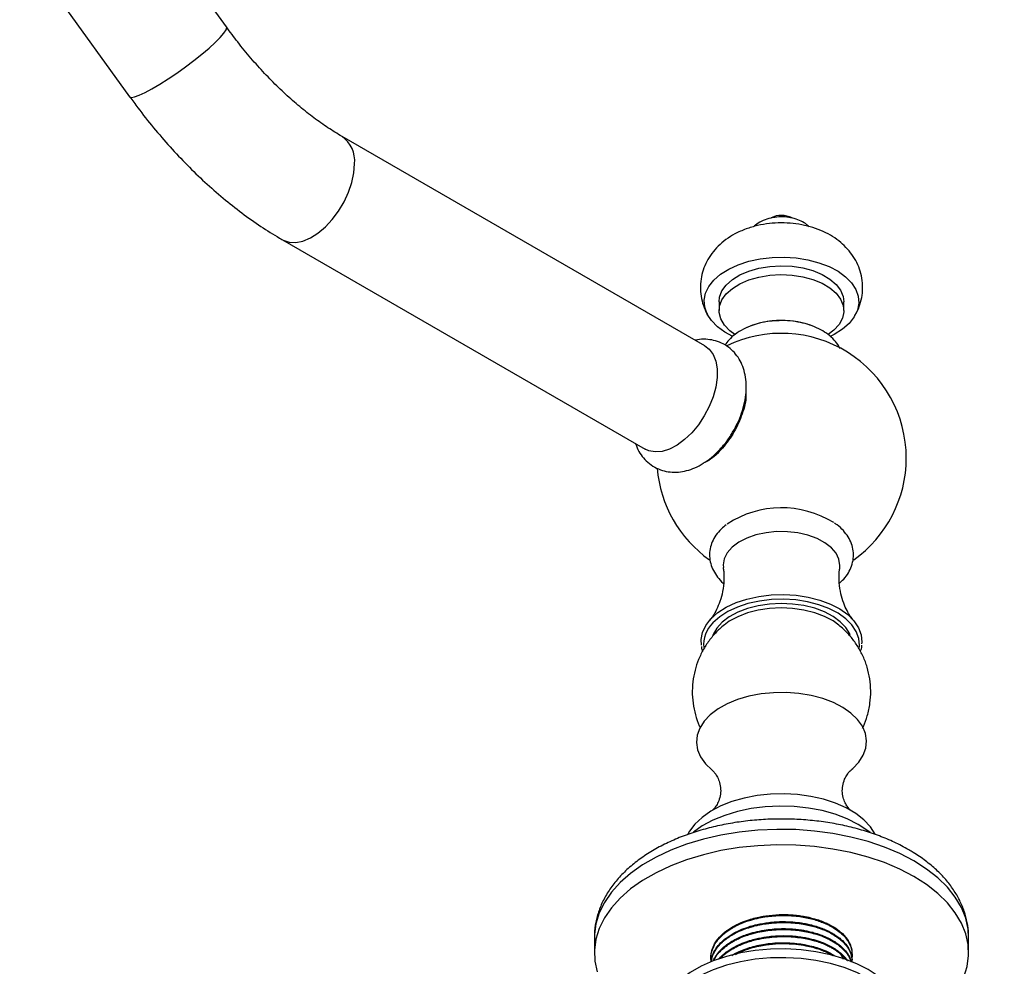
# Model space of a CAD drawing. Units: millimetres. Extents: x 5 to 995, y 5 to 995.
# Drawn here: x 758 to 849, y 170 to 257 of the extents above; entities that cross this region are included whole.
import ezdxf

# ---------------------------------------------------------------- set-up
doc = ezdxf.new("R2010")
doc.units = ezdxf.units.MM

msp = doc.modelspace()

# ---------------------------------------------------------------- linework, layer by layer
at = {"color": 7, "linetype": 'Continuous', "lineweight": 25}
for p, q in [((777.177, 256.259), (767.04, 270.307)), ((758.12, 263.87), (768.256, 249.822)), ((821.287, 226.847), (787.841, 246.155)), ((782.341, 236.628), (815.787, 217.32)), ((822.591, 230.918), (822.591, 230.101)), ((834.091, 230.101), (834.091, 230.918)), ((811.091, 172.31), (811.091, 170.881)), ((811.091, 172.31), (811.091, 172.254)), ((845.591, 170.881), (845.591, 172.31)), ((845.591, 172.254), (845.591, 172.31)), ((834.841, 170.736), (834.841, 170.881)), ((821.841, 170.493), (821.841, 170.412)), ((834.841, 170.088), (834.841, 170.169))]:
    msp.add_line(p, q, dxfattribs=at)
at = {"color": 8, "linetype": 'Continuous', "lineweight": 25, "flags": 128}
for points in [[(776.606, 255.286), (776.941, 255.677), (777.141, 255.983), (777.199, 256.194), (777.177, 256.259)], [(768.256, 249.822), (768.259, 249.819), (768.417, 249.761), (768.712, 249.808), (769.137, 249.96), (769.676, 250.21), (770.314, 250.551), (771.028, 250.973), (771.797, 251.461), (772.595, 251.999), (773.397, 252.571), (774.178, 253.158), (774.911, 253.742), (775.574, 254.303), (776.145, 254.823), (776.606, 255.286)], [(782.341, 236.629), (782.403, 236.594), (782.948, 236.407), (783.562, 236.38), (784.225, 236.514), (784.916, 236.805), (785.613, 237.243), (786.293, 237.814), (786.934, 238.501), (787.516, 239.28), (788.02, 240.128), (788.429, 241.016), (788.732, 241.916), (788.917, 242.799), (788.98, 243.637)], [(835.498, 198.957), (835.525, 199.228), (835.467, 199.878), (835.233, 200.515), (834.829, 201.123), (834.266, 201.686), (833.556, 202.193), (832.718, 202.628)], [(840.539, 179.352), (839.242, 180.028), (837.834, 180.625), (836.328, 181.137), (834.74, 181.558), (833.086, 181.884), (831.384, 182.112), (829.651, 182.24), (827.904, 182.265), (826.162, 182.189), (824.442, 182.011), (822.762, 181.733), (821.139, 181.359), (819.59, 180.892), (818.131, 180.337), (816.777, 179.699), (815.541, 178.986), (814.437, 178.204), (813.475, 177.362), (812.666, 176.468), (812.018, 175.531), (811.538, 174.561), (811.229, 173.568), (811.097, 172.563), (811.091, 172.31)], [(845.591, 172.31), (845.541, 173.066), (845.32, 174.067), (844.925, 175.05), (844.36, 176.004), (843.631, 176.921), (842.744, 177.79), (841.71, 178.603), (840.539, 179.352)]]:
    msp.add_lwpolyline(points, dxfattribs=at)
at = {"color": 7, "linetype": 'Continuous', "lineweight": 25, "flags": 128}
for points in [[(823.857, 227.721), (823.131, 228.112), (822.435, 228.617), (821.884, 229.178), (821.493, 229.783), (821.269, 230.415), (821.22, 231.06), (821.347, 231.701), (821.645, 232.323), (822.108, 232.911), (822.725, 233.449), (823.48, 233.925), (824.355, 234.327), (825.328, 234.645), (826.375, 234.871), (827.471, 235), (828.588, 235.028), (829.699, 234.955), (830.776, 234.783), (831.794, 234.516), (832.726, 234.159), (833.551, 233.724), (834.247, 233.219), (834.798, 232.657), (835.189, 232.052), (835.413, 231.42), (835.462, 230.775), (835.335, 230.134), (835.037, 229.512), (834.574, 228.924), (833.957, 228.386), (833.202, 227.91), (832.832, 227.724)], [(822.591, 230.918), (822.635, 231.329), (822.855, 231.911), (823.25, 232.461), (823.809, 232.961), (824.514, 233.395), (825.341, 233.75), (826.266, 234.013), (827.256, 234.177), (828.282, 234.237), (829.31, 234.19), (830.306, 234.037), (831.24, 233.784), (832.08, 233.44), (832.8, 233.014), (833.376, 232.52), (833.791, 231.976), (834.031, 231.397), (834.091, 230.918)], [(824.039, 227.899), (823.575, 228.244), (823.077, 228.765), (822.749, 229.329), (822.6, 229.918), (822.635, 230.513), (822.855, 231.094), (823.25, 231.644), (823.809, 232.144), (824.514, 232.578), (825.341, 232.933), (826.266, 233.197), (827.256, 233.361), (828.282, 233.42), (829.31, 233.373), (830.306, 233.221), (831.24, 232.968), (832.08, 232.623), (832.8, 232.197), (833.376, 231.704), (833.791, 231.159), (834.031, 230.58), (834.088, 229.986), (833.96, 229.396), (833.651, 228.828), (833.172, 228.301), (832.638, 227.896)], [(821.287, 226.847), (821.683, 226.54), (822.041, 226.055), (822.286, 225.443), (822.41, 224.722), (822.41, 223.917), (822.286, 223.053), (822.041, 222.158), (821.683, 221.26), (821.225, 220.389), (820.679, 219.572), (820.065, 218.837), (819.402, 218.205), (818.711, 217.698), (818.015, 217.332), (817.335, 217.119), (816.694, 217.065), (816.112, 217.173), (815.787, 217.32)], [(833.703, 206.408), (833.716, 206.6), (833.632, 207.171), (833.369, 207.723), (832.934, 208.238), (832.342, 208.697), (831.615, 209.086), (830.776, 209.392), (829.854, 209.603), (828.88, 209.713), (827.888, 209.717), (826.912, 209.617), (825.984, 209.414), (825.137, 209.117), (824.398, 208.734), (823.794, 208.28), (823.345, 207.77), (823.066, 207.22), (822.966, 206.651), (822.979, 206.408)], [(820.974, 199.261), (820.945, 199.765), (821.067, 200.431), (821.368, 201.078), (821.841, 201.69), (822.473, 202.252), (823.251, 202.75), (824.153, 203.172), (825.159, 203.507), (826.243, 203.747), (827.378, 203.886), (828.538, 203.92), (829.692, 203.85), (830.813, 203.676), (831.874, 203.404), (832.847, 203.038)], [(832.718, 202.628), (831.773, 202.983), (830.743, 203.248), (829.654, 203.417), (828.532, 203.485), (827.406, 203.452), (826.303, 203.316), (825.25, 203.083), (824.273, 202.758), (823.396, 202.349), (822.641, 201.865), (822.026, 201.319), (822.015, 201.307)], [(834.678, 200.173), (834.632, 200.283), (834.276, 200.867), (833.759, 201.411), (833.095, 201.897), (832.3, 202.314), (831.398, 202.649), (830.412, 202.895), (829.369, 203.043), (828.299, 203.09), (827.23, 203.035), (826.191, 202.879), (825.21, 202.626), (824.315, 202.284), (823.53, 201.861), (822.876, 201.37), (822.372, 200.823), (822.03, 200.235), (821.997, 200.155)], [(833.637, 201.105), (833.095, 201.489), (832.3, 201.906), (831.398, 202.241), (830.412, 202.486), (829.369, 202.635), (828.299, 202.682), (827.23, 202.627), (826.191, 202.471), (825.21, 202.218), (824.315, 201.876), (823.53, 201.453), (823.048, 201.108)], [(832.847, 203.038), (833.71, 202.59), (834.44, 202.069), (835.02, 201.488), (835.435, 200.862), (835.676, 200.207), (835.737, 199.538), (835.725, 199.382)], [(834.795, 187.776), (834.907, 187.872), (835.475, 188.465), (835.883, 189.1), (836.123, 189.763), (836.19, 190.439), (836.081, 191.113), (835.799, 191.771), (835.35, 192.397), (834.745, 192.977), (833.997, 193.499), (833.122, 193.95), (832.141, 194.321), (831.075, 194.604), (829.947, 194.792), (828.784, 194.88), (827.611, 194.868), (826.454, 194.755), (825.34, 194.543), (824.292, 194.238), (823.335, 193.847), (822.49, 193.377), (821.775, 192.84), (821.207, 192.247), (820.799, 191.612), (820.559, 190.949), (820.492, 190.273), (820.601, 189.599), (820.883, 188.941), (821.332, 188.315), (821.909, 187.758)], [(836.992, 181.785), (836.971, 181.827), (836.532, 182.506), (835.933, 183.143), (835.187, 183.726), (834.307, 184.243), (833.311, 184.685), (832.219, 185.042), (831.051, 185.308), (829.83, 185.477), (828.58, 185.547), (827.326, 185.516), (826.091, 185.384), (824.9, 185.154), (823.776, 184.831), (822.741, 184.421), (821.815, 183.931), (821.016, 183.372), (820.36, 182.754), (819.858, 182.09), (819.703, 181.812)], [(835.412, 182.721), (834.407, 183.228), (833.293, 183.654), (832.091, 183.99), (830.821, 184.231), (829.508, 184.372), (828.174, 184.411), (826.843, 184.346), (825.538, 184.18), (824.284, 183.915), (823.102, 183.556), (822.013, 183.109), (821.038, 182.582), (820.236, 182.02)], [(836.517, 181.963), (836.291, 182.14), (835.412, 182.721)], [(840.539, 177.923), (839.242, 178.599), (837.834, 179.196), (836.328, 179.708), (834.74, 180.129), (833.086, 180.455), (831.384, 180.683), (829.651, 180.811), (827.904, 180.836), (826.162, 180.76), (824.442, 180.582), (822.762, 180.304), (821.139, 179.93), (819.59, 179.463), (818.131, 178.908), (816.777, 178.271), (815.541, 177.557), (814.437, 176.775), (813.475, 175.933), (812.666, 175.039), (812.018, 174.102), (811.538, 173.132), (811.229, 172.14), (811.097, 171.134), (811.141, 170.125), (811.362, 169.125)], [(839.537, 163.306), (839.905, 163.492), (841.141, 164.206), (842.245, 164.987), (843.207, 165.83), (844.016, 166.724), (844.664, 167.661), (845.145, 168.63), (845.453, 169.623), (845.585, 170.629), (845.541, 171.638), (845.32, 172.638), (844.925, 173.621), (844.36, 174.575), (843.631, 175.492), (842.744, 176.361), (841.71, 177.174), (840.539, 177.923)], [(827.324, 171.225), (825.928, 171.101), (824.57, 170.876), (823.271, 170.555), (822.052, 170.142), (820.933, 169.645), (819.93, 169.07), (819.06, 168.428), (818.336, 167.727), (817.77, 166.98), (817.371, 166.198), (817.145, 165.393), (817.091, 164.757)], [(839.591, 164.757), (839.587, 164.937), (839.459, 165.749), (839.156, 166.546), (838.682, 167.314), (838.046, 168.042), (837.256, 168.719), (836.326, 169.332), (835.269, 169.874), (834.104, 170.335), (832.848, 170.708), (831.52, 170.987), (830.143, 171.168), (828.736, 171.248), (827.324, 171.225)], [(827.324, 170.409), (825.928, 170.284), (824.57, 170.06), (823.271, 169.738), (822.052, 169.326), (820.933, 168.828), (819.93, 168.254), (819.06, 167.611), (818.336, 166.911), (817.77, 166.164), (817.371, 165.381), (817.145, 164.576), (817.095, 163.761), (817.223, 162.949), (817.526, 162.152), (818, 161.384), (818.636, 160.656), (818.816, 160.485)], [(837.918, 160.533), (838.346, 160.971), (838.912, 161.718), (839.311, 162.5), (839.537, 163.305), (839.587, 164.12), (839.459, 164.933), (839.156, 165.729), (838.682, 166.498), (838.046, 167.226), (837.256, 167.902), (836.326, 168.516), (835.269, 169.058), (834.104, 169.518), (832.848, 169.891), (831.52, 170.171), (830.143, 170.351), (828.736, 170.431), (827.324, 170.409)]]:
    msp.add_lwpolyline(points, dxfattribs=at)
at = {"color": 8, "linetype": 'Continuous', "lineweight": 25}
for centre, radius, start, end in [((786.317, 243.949), 2.681, 353.31082, 55.24821), ((823.945, 199.3), 2.784, 133.87797, 185.67102)]:
    msp.add_arc(centre, radius, start, end, dxfattribs=at)
at = {"color": 7, "linetype": 'Continuous', "lineweight": 25}
for centre, radius, start, end in [((828.341, 236.654), 2.225, 63.95766, 115.36605), ((828.346, 221.055), 8.137, 68.07547, 113.0777), ((828.341, 216.505), 11.5, 0, 115.98069), ((828.341, 216.505), 11.5, 305.35234, 0), ((828.341, 216.505), 11.5, 184.71045, 234.72302), ((828.355, 202.755), 9.161, 58.30869, 123.18462), ((899.482, 67.613), 110.58, 107.40217, 120.3887)]:
    msp.add_arc(centre, radius, start, end, dxfattribs=at)
for points, knots in [([(787.841, 246.155), (787.62, 246.286), (786.975, 246.666), (785.887, 247.39), (784.582, 248.365), (783.273, 249.456), (781.971, 250.659), (780.686, 251.965), (779.43, 253.37), (778.253, 254.802), (777.521, 255.793), (777.177, 256.259)], [0, 0, 0, 0, 0.061267, 0.178715, 0.296605, 0.415001, 0.533906, 0.653288, 0.773096, 0.893268, 1, 1, 1, 1]), ([(768.256, 249.822), (768.505, 249.482), (769.22, 248.506), (770.453, 246.95), (771.973, 245.186), (773.553, 243.512), (775.186, 241.932), (776.868, 240.455), (778.594, 239.088), (780.325, 237.862), (781.581, 237.07), (782.246, 236.684), (782.341, 236.628)], [0, 0, 0, 0, 0.06143, 0.176312, 0.291381, 0.406687, 0.522277, 0.63819, 0.754452, 0.871068, 0.981531, 1, 1, 1, 1]), ([(830.887, 237.84), (830.777, 237.937), (830.513, 238.17), (829.994, 238.436), (829.353, 238.648), (828.642, 238.752), (827.901, 238.741), (827.16, 238.609), (826.496, 238.348), (826.035, 238.084), (825.844, 237.886), (825.802, 237.842)], [0, 0, 0, 0, 0.0821798, 0.1972643, 0.3201771, 0.4475637, 0.5765018, 0.7084538, 0.8458415, 0.9661719, 1, 1, 1, 1]), ([(835.059, 229.58), (835.124, 229.681), (835.344, 230.021), (835.593, 230.671), (835.798, 231.523), (835.845, 232.414), (835.734, 233.304), (835.477, 234.143), (835.091, 234.919), (834.588, 235.626), (833.973, 236.261), (833.25, 236.822), (832.419, 237.302), (831.488, 237.692), (830.475, 237.978), (829.408, 238.151), (828.313, 238.207), (827.211, 238.145), (826.119, 237.96), (825.05, 237.644), (824.073, 237.209), (823.217, 236.674), (822.502, 236.069), (821.907, 235.39), (821.437, 234.647), (821.099, 233.852), (820.892, 232.997), (820.836, 232.107), (820.937, 231.213), (821.196, 230.378), (821.436, 229.82), (821.615, 229.567), (821.629, 229.547)], [0, 0, 0, 0, 0.013624, 0.045915, 0.077855, 0.112282, 0.145711, 0.178407, 0.210793, 0.243342, 0.276554, 0.310922, 0.34681, 0.384227, 0.422709, 0.461491, 0.500337, 0.539405, 0.578979, 0.619404, 0.660977, 0.697683, 0.732973, 0.766933, 0.7999, 0.832218, 0.86417, 0.898657, 0.932131, 0.964854, 0.997244, 1, 1, 1, 1]), ([(828.324, 229.177), (828.042, 229.171), (827.44, 229.158), (826.538, 229.009), (825.64, 228.76), (824.802, 228.4), (824.084, 227.947), (823.515, 227.45), (823.252, 227.079), (823.133, 226.912)], [0, 0, 0, 0, 0.132639, 0.282959, 0.434786, 0.589033, 0.746124, 0.885344, 1, 1, 1, 1]), ([(833.738, 226.568), (833.698, 226.656), (833.562, 226.955), (833.194, 227.405), (832.647, 227.911), (831.97, 228.348), (831.185, 228.706), (830.313, 228.974), (829.386, 229.131), (828.713, 229.196), (828.36, 229.179), (828.324, 229.177)], [0, 0, 0, 0, 0.050541, 0.170947, 0.296957, 0.429544, 0.567145, 0.7066, 0.845704, 0.984298, 1, 1, 1, 1]), ([(823.89, 218.986), (823.989, 219.153), (824.26, 219.613), (824.597, 220.419), (824.897, 221.379), (825.072, 222.357), (825.108, 223.297), (825.009, 224.17), (824.79, 224.948), (824.455, 225.641), (824.014, 226.24), (823.463, 226.747), (822.814, 227.133), (822.094, 227.38), (821.35, 227.47), (820.777, 227.459), (820.462, 227.381), (820.392, 227.364)], [0, 0, 0, 0, 0.045114, 0.124286, 0.204197, 0.285408, 0.368299, 0.442907, 0.514252, 0.582317, 0.647972, 0.712269, 0.781017, 0.8479, 0.913962, 0.980816, 1, 1, 1, 1]), ([(825.056, 222.451), (825.061, 222.385), (825.1, 221.832), (824.752, 220.571), (824.021, 218.881), (822.929, 217.387), (821.91, 216.389), (821.304, 216.113), (821.134, 216.036)], [0, 0, 0, 0, 0.030026, 0.250915, 0.471801, 0.692679, 0.913546, 1, 1, 1, 1]), ([(814.898, 217.834), (814.938, 217.708), (815.056, 217.341), (815.379, 216.8), (815.866, 216.215), (816.472, 215.741), (817.167, 215.404), (817.9, 215.221), (818.651, 215.183), (819.412, 215.281), (820.181, 215.515), (820.951, 215.888), (821.709, 216.397), (822.434, 217.032), (823.096, 217.776), (823.588, 218.436), (823.821, 218.859), (823.89, 218.986)], [0, 0, 0, 0, 0.035242, 0.102454, 0.167614, 0.238261, 0.306252, 0.372705, 0.43899, 0.506712, 0.577249, 0.651379, 0.728751, 0.807939, 0.887238, 0.96625, 1, 1, 1, 1]), ([(823.255, 210.352), (823.09, 210.223), (822.721, 209.935), (822.29, 209.404), (821.944, 208.795), (821.737, 208.137), (821.682, 207.451), (821.789, 206.763), (822.042, 206.114), (822.443, 205.518), (822.773, 205.13), (822.995, 204.963), (823.006, 204.955)], [0, 0, 0, 0, 0.092906, 0.208489, 0.319524, 0.42698, 0.54157, 0.653148, 0.764005, 0.876941, 0.994133, 1, 1, 1, 1]), ([(833.675, 204.973), (833.812, 205.093), (834.141, 205.378), (834.518, 205.908), (834.829, 206.548), (834.986, 207.235), (834.977, 207.941), (834.81, 208.614), (834.501, 209.246), (834.05, 209.826), (833.621, 210.247), (833.309, 210.448), (833.229, 210.499)], [0, 0, 0, 0, 0.079581, 0.189907, 0.295977, 0.409831, 0.519297, 0.626726, 0.734373, 0.845019, 0.960179, 1, 1, 1, 1]), ([(822.963, 206.401), (822.982, 206.284), (823.055, 205.823), (823.03, 204.981), (822.883, 203.969), (822.611, 203.079), (822.289, 202.378), (821.972, 201.865), (821.808, 201.665), (821.731, 201.571)], [0, 0, 0, 0, 0.060937, 0.238504, 0.414306, 0.58142, 0.73616, 0.876832, 1, 1, 1, 1]), ([(834.947, 201.576), (834.941, 201.582), (834.876, 201.652), (834.67, 201.926), (834.368, 202.426), (834.054, 203.128), (833.793, 204), (833.651, 205.001), (833.627, 205.833), (833.701, 206.288), (833.719, 206.402)], [0, 0, 0, 0, 0.011695, 0.138462, 0.276419, 0.42715, 0.590505, 0.763655, 0.941302, 1, 1, 1, 1]), ([(823.087, 201.118), (822.931, 200.995), (822.5, 200.654), (821.895, 199.982), (821.279, 199.126), (820.785, 198.19), (820.417, 197.197), (820.179, 196.133), (820.089, 195.024), (820.157, 193.902), (820.387, 192.833), (820.621, 192.086), (820.811, 191.72), (820.838, 191.669)], [0, 0, 0, 0, 0.0568775, 0.1574042, 0.2580108, 0.3587593, 0.4596583, 0.5606909, 0.670434, 0.7774192, 0.8816896, 0.9835579, 1, 1, 1, 1]), ([(835.808, 191.591), (835.836, 191.643), (836.029, 192.005), (836.28, 192.774), (836.524, 193.875), (836.592, 195.025), (836.502, 196.141), (836.263, 197.207), (835.89, 198.207), (835.399, 199.13), (834.801, 199.964), (834.201, 200.632), (833.771, 200.98), (833.602, 201.116)], [0, 0, 0, 0, 0.016618, 0.116763, 0.228357, 0.337155, 0.442961, 0.546112, 0.64692, 0.745681, 0.842699, 0.938324, 1, 1, 1, 1]), ([(820.954, 199.123), (820.958, 199.059), (820.967, 198.906), (821.03, 198.76), (821.067, 198.675)], [0, 0, 0, 0, 0.418108, 1, 1, 1, 1]), ([(835.617, 198.671), (835.679, 198.832), (835.751, 199.023), (835.752, 199.22), (835.752, 199.251)], [0, 0, 0, 0, 0.841471, 1, 1, 1, 1]), ([(821.909, 187.758), (821.935, 187.736), (821.994, 187.685), (822.168, 187.501), (822.391, 187.182), (822.608, 186.723), (822.746, 186.137), (822.738, 185.486), (822.578, 184.898), (822.346, 184.456), (822.132, 184.178), (821.975, 184.026), (821.953, 184.01), (821.942, 184.002)], [0, 0, 0, 0, 0.064718, 0.150519, 0.239679, 0.33409, 0.433648, 0.536974, 0.644328, 0.740849, 0.832331, 0.918724, 1, 1, 1, 1]), ([(834.729, 184.01), (834.73, 184.009), (834.734, 184.006), (834.635, 184.09), (834.465, 184.28), (834.25, 184.601), (834.047, 185.063), (833.928, 185.65), (833.958, 186.301), (834.136, 186.886), (834.381, 187.325), (834.603, 187.603), (834.726, 187.719), (834.765, 187.751), (834.773, 187.758)], [0, 0, 0, 0, 0.044169, 0.123491, 0.206792, 0.294783, 0.388142, 0.486914, 0.590161, 0.698174, 0.795816, 0.888484, 0.976026, 1, 1, 1, 1]), ([(840.073, 180.382), (839.849, 180.507), (839.209, 180.865), (838.074, 181.391), (836.653, 181.93), (835.157, 182.378), (833.602, 182.734), (832.003, 182.996), (830.373, 183.163), (828.725, 183.233), (827.075, 183.207), (825.435, 183.085), (823.82, 182.868), (822.244, 182.555), (820.719, 182.15), (819.259, 181.653), (817.876, 181.066), (816.583, 180.391), (815.394, 179.631), (814.322, 178.79), (813.383, 177.874), (812.592, 176.893), (811.96, 175.862), (811.493, 174.795), (811.206, 173.71), (811.08, 172.853), (811.103, 172.365), (811.109, 172.24)], [0, 0, 0, 0, 0.022783, 0.065203, 0.107547, 0.149802, 0.191956, 0.234019, 0.276012, 0.317963, 0.359904, 0.401865, 0.443871, 0.485956, 0.528153, 0.570493, 0.612997, 0.655672, 0.698494, 0.741359, 0.784058, 0.826319, 0.867839, 0.908396, 0.947946, 0.986646, 1, 1, 1, 1]), ([(845.573, 172.239), (845.579, 172.362), (845.603, 172.841), (845.482, 173.675), (845.213, 174.72), (844.783, 175.735), (844.21, 176.715), (843.491, 177.654), (842.628, 178.546), (841.628, 179.381), (840.752, 179.982), (840.211, 180.301), (840.073, 180.382)], [0, 0, 0, 0, 0.038023, 0.148342, 0.258559, 0.369714, 0.482735, 0.598197, 0.716216, 0.836451, 0.958263, 1, 1, 1, 1]), ([(821.879, 170.056), (821.871, 170.084), (821.783, 170.405), (821.87, 170.938), (822.125, 171.588), (822.451, 172.066), (822.784, 172.426), (823.121, 172.721), (823.497, 173), (823.998, 173.303), (824.668, 173.624), (825.446, 173.902), (826.241, 174.101), (826.942, 174.223), (827.668, 174.304), (828.535, 174.342), (829.406, 174.305), (830.185, 174.209), (830.8, 174.095), (831.382, 173.948), (831.83, 173.803), (832.175, 173.671), (832.447, 173.556), (832.817, 173.38), (833.277, 173.118), (833.718, 172.797), (834.075, 172.465), (834.348, 172.146), (834.573, 171.797), (834.703, 171.501), (834.776, 171.261), (834.817, 171.074), (834.845, 170.802), (834.856, 170.585), (834.819, 170.446), (834.818, 170.441)], [0, 0, 0, 0, 0.006596, 0.076222, 0.123195, 0.163308, 0.196565, 0.219088, 0.246848, 0.279857, 0.317991, 0.36584, 0.404862, 0.437139, 0.466993, 0.507163, 0.557686, 0.588366, 0.618584, 0.648383, 0.677763, 0.690903, 0.706813, 0.725529, 0.758857, 0.798492, 0.826281, 0.855513, 0.88623, 0.918434, 0.930975, 0.946535, 0.965151, 0.998792, 1, 1, 1, 1]), ([(821.85, 170.493), (821.849, 170.579), (821.847, 170.758), (821.902, 171.044), (821.99, 171.334), (822.105, 171.59), (822.323, 171.982), (822.604, 172.332), (822.953, 172.657), (823.11, 172.788), (823.246, 172.893), (823.439, 173.035), (823.802, 173.272), (824.393, 173.584), (825.091, 173.863), (825.768, 174.067), (826.353, 174.202), (827.121, 174.334), (827.872, 174.402), (828.671, 174.413), (829.26, 174.391), (829.853, 174.334), (830.312, 174.266), (830.694, 174.194), (831.064, 174.111), (831.515, 173.988), (831.98, 173.832), (832.411, 173.655), (832.833, 173.453), (833.298, 173.185), (833.891, 172.75), (834.296, 172.311), (834.546, 171.913), (834.67, 171.665), (834.785, 171.331), (834.847, 171.044), (834.835, 170.855), (834.833, 170.817)], [0, 0, 0, 0, 0.021177, 0.044333, 0.071255, 0.094018, 0.109894, 0.1733, 0.189176, 0.205052, 0.213033, 0.221883, 0.249976, 0.291917, 0.33718, 0.372286, 0.402687, 0.428655, 0.48913, 0.513157, 0.54606, 0.576034, 0.60174, 0.616249, 0.635615, 0.660576, 0.690387, 0.715721, 0.739448, 0.772393, 0.81414, 0.883183, 0.901174, 0.924673, 0.950452, 0.99026, 1, 1, 1, 1]), ([(821.865, 170.045), (821.894, 170.217), (821.95, 170.539), (822.149, 170.957), (822.345, 171.263), (822.53, 171.499), (822.717, 171.706), (822.942, 171.919), (823.161, 172.101), (823.397, 172.276), (823.686, 172.468), (824.159, 172.739), (824.768, 173.014), (825.422, 173.239), (825.936, 173.377), (826.416, 173.484), (826.893, 173.566), (827.46, 173.635), (828.081, 173.678), (828.81, 173.685), (829.583, 173.639), (830.495, 173.518), (831.426, 173.302), (832.438, 172.937), (833.22, 172.52), (833.806, 172.078), (834.259, 171.631), (834.612, 171.102), (834.83, 170.556), (834.812, 170.22), (834.804, 170.088)], [0, 0, 0, 0, 0.043824, 0.081988, 0.109614, 0.126694, 0.147723, 0.169043, 0.190364, 0.20414, 0.225732, 0.255384, 0.302292, 0.339832, 0.367983, 0.386738, 0.416419, 0.44225, 0.473478, 0.510099, 0.551713, 0.590635, 0.651618, 0.703316, 0.772242, 0.813489, 0.851551, 0.910162, 0.964702, 1, 1, 1, 1]), ([(821.879, 170.056), (821.897, 170.238), (821.94, 170.667), (822.261, 171.254), (822.709, 171.798), (823.155, 172.188), (823.588, 172.489), (824.066, 172.771), (824.679, 173.061), (825.393, 173.314), (826.22, 173.534), (827.23, 173.709), (828.356, 173.778), (829.367, 173.74), (830.095, 173.656), (830.659, 173.555), (831.153, 173.442), (831.664, 173.295), (832.166, 173.112), (832.592, 172.924), (832.948, 172.74), (833.289, 172.536), (833.632, 172.294), (834.098, 171.894), (834.434, 171.477), (834.645, 171.071), (834.745, 170.815), (834.813, 170.537), (834.845, 170.319), (834.838, 170.194), (834.837, 170.169)], [0, 0, 0, 0, 0.045718, 0.10805, 0.153685, 0.197977, 0.226153, 0.252983, 0.298114, 0.342306, 0.376238, 0.432571, 0.498367, 0.543955, 0.584159, 0.609858, 0.632886, 0.664535, 0.6962, 0.722792, 0.746176, 0.769043, 0.797727, 0.828832, 0.896861, 0.918884, 0.941724, 0.96664, 0.993424, 1, 1, 1, 1]), ([(822.041, 170.133), (822.096, 170.255), (822.188, 170.46), (822.375, 170.735), (822.577, 170.989), (822.818, 171.241), (823.132, 171.516), (823.528, 171.806), (824.173, 172.189), (824.982, 172.537), (825.9, 172.81), (826.691, 172.973), (827.686, 173.1), (828.631, 173.129), (829.489, 173.076), (830.015, 173.016), (830.466, 172.943), (830.896, 172.855), (831.392, 172.729), (831.922, 172.559), (832.52, 172.316), (833.108, 172.012), (833.65, 171.641), (834.078, 171.255), (834.435, 170.819), (834.671, 170.41), (834.743, 170.127), (834.767, 170.032)], [0, 0, 0, 0, 0.0355433, 0.0599796, 0.083294, 0.1148828, 0.141634, 0.1766429, 0.2197201, 0.2934245, 0.3416555, 0.390187, 0.4325696, 0.5111942, 0.5472176, 0.5774295, 0.6015487, 0.6262974, 0.6545344, 0.6933674, 0.7290164, 0.7788197, 0.827935, 0.8725378, 0.9147381, 0.9713885, 1, 1, 1, 1]), ([(822.082, 170.153), (822.084, 170.158), (822.125, 170.27), (822.291, 170.536), (822.589, 170.94), (823.043, 171.372), (823.476, 171.688), (823.861, 171.922), (824.185, 172.097), (824.644, 172.31), (825.173, 172.51), (825.829, 172.707), (826.504, 172.858), (827.283, 172.972), (828.033, 173.03), (828.828, 173.037), (829.814, 172.976), (830.748, 172.821), (831.62, 172.583), (832.283, 172.342), (832.824, 172.082), (833.233, 171.841), (833.55, 171.626), (833.89, 171.35), (834.192, 171.043), (834.422, 170.74), (834.596, 170.445), (834.704, 170.218), (834.74, 170.069), (834.748, 170.039)], [0, 0, 0, 0, 0.001384, 0.032959, 0.08098, 0.128235, 0.178722, 0.197161, 0.221792, 0.253034, 0.295864, 0.328019, 0.377578, 0.417895, 0.464283, 0.505991, 0.553404, 0.633764, 0.671691, 0.719981, 0.769017, 0.793752, 0.82177, 0.854355, 0.89594, 0.928794, 0.95443, 0.990712, 1, 1, 1, 1]), ([(822.537, 170.286), (822.573, 170.328), (822.674, 170.445), (822.862, 170.631), (823.094, 170.834), (823.372, 171.045), (823.776, 171.313), (824.349, 171.619), (825.035, 171.898), (825.818, 172.142), (826.534, 172.296), (827.232, 172.395), (827.827, 172.45), (828.551, 172.474), (829.293, 172.447), (829.965, 172.376), (830.474, 172.294), (830.84, 172.218), (831.175, 172.137), (831.624, 172.011), (832.166, 171.819), (832.888, 171.493), (833.482, 171.125), (833.955, 170.722), (834.214, 170.441), (834.363, 170.256), (834.415, 170.17), (834.42, 170.162)], [0, 0, 0, 0, 0.015737, 0.044246, 0.072755, 0.097798, 0.133915, 0.193139, 0.250115, 0.298298, 0.368206, 0.400401, 0.440976, 0.487814, 0.544677, 0.589148, 0.624597, 0.651018, 0.667358, 0.697926, 0.751771, 0.795715, 0.883964, 0.927866, 0.967609, 0.996846, 1, 1, 1, 1]), ([(822.632, 170.313), (822.716, 170.401), (822.885, 170.576), (823.089, 170.746), (823.201, 170.833), (823.214, 170.843), (823.235, 170.858), (823.293, 170.902), (823.466, 171.028), (823.805, 171.247), (824.375, 171.549), (825.018, 171.811), (825.643, 172.005), (826.139, 172.13), (826.591, 172.219), (827.021, 172.286), (827.749, 172.37), (828.638, 172.402), (829.621, 172.339), (830.338, 172.241), (830.917, 172.123), (831.431, 171.988), (831.922, 171.828), (832.394, 171.639), (832.781, 171.452), (833.114, 171.266), (833.506, 171.015), (833.896, 170.698), (834.189, 170.399), (834.304, 170.238), (834.336, 170.193)], [0, 0, 0, 0, 0.034673, 0.069903, 0.071765, 0.072449, 0.074144, 0.07868, 0.091596, 0.130001, 0.180907, 0.24747, 0.288364, 0.324653, 0.357355, 0.385606, 0.415401, 0.509051, 0.566624, 0.61865, 0.6611, 0.693968, 0.735881, 0.77808, 0.813729, 0.841192, 0.875023, 0.936378, 0.982423, 1, 1, 1, 1]), ([(823.774, 170.645), (823.834, 170.683), (824.084, 170.839), (824.766, 171.157), (825.67, 171.463), (826.598, 171.658), (827.346, 171.764), (828.107, 171.818), (828.937, 171.819), (829.715, 171.762), (830.403, 171.661), (831.018, 171.533), (831.621, 171.368), (832.297, 171.117), (832.857, 170.869), (833.135, 170.667), (833.217, 170.607)], [0, 0, 0, 0, 0.024277, 0.102141, 0.242563, 0.314007, 0.378447, 0.458727, 0.52954, 0.612554, 0.680716, 0.731312, 0.79908, 0.871097, 0.961921, 1, 1, 1, 1]), ([(824.112, 170.742), (824.267, 170.824), (824.68, 171.044), (825.414, 171.297), (826.205, 171.502), (827.077, 171.656), (827.94, 171.734), (828.866, 171.74), (829.711, 171.685), (830.513, 171.565), (831.26, 171.392), (831.847, 171.209), (832.383, 170.994), (832.771, 170.816), (832.987, 170.683), (833.058, 170.638)], [0, 0, 0, 0, 0.06221, 0.167042, 0.25314, 0.321448, 0.440725, 0.5152, 0.601467, 0.698498, 0.766865, 0.847526, 0.902461, 0.967549, 1, 1, 1, 1]), ([(832.816, 171.499), (833.17, 171.276), (833.727, 170.924), (833.95, 170.472), (834.031, 170.308)], [0, 0, 0, 0, 0.636581, 1, 1, 1, 1])]:
    msp.add_open_spline(points, degree=3, knots=knots, dxfattribs=at)

doc.saveas('drawing.dxf')
